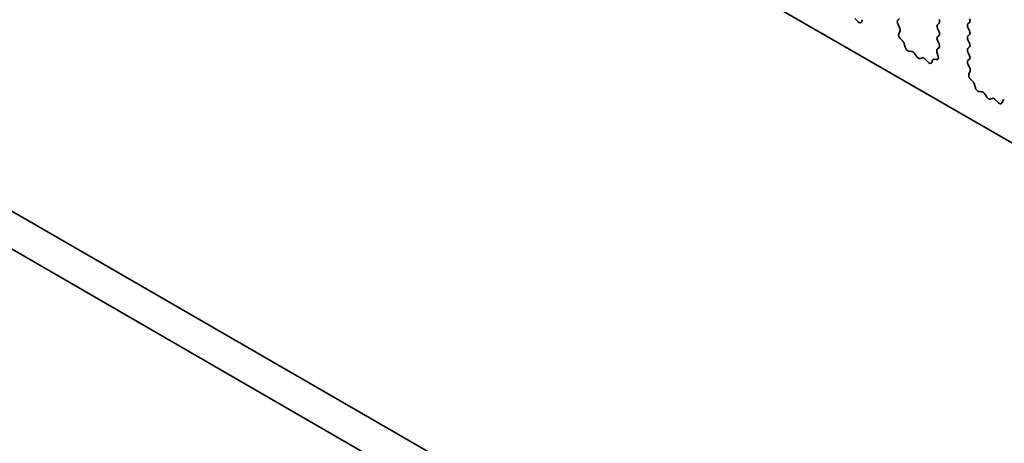
# Model space of a CAD drawing. Units: millimetres. Extents: x 29 to 5347, y 16 to 1000.
# Drawn here: x 486 to 539, y 217 to 239 of the extents above; entities that cross this region are included whole.
import ezdxf

# ---------------------------------------------------------------- set-up
doc = ezdxf.new("R2010")
doc.units = ezdxf.units.MM
doc.header["$LTSCALE"] = 2
doc.layers.add('Visible (ISO)', color=7, linetype='Continuous', lineweight=35)

msp = doc.modelspace()

# ---------------------------------------------------------------- linework, layer by layer
at = {"layer": 'Visible (ISO)'}
for p, q in [((540.4356, 231.9878), (441.5821, 289.0607)), ((416.573, 269.0055), (521.9675, 208.1562)), ((521.2506, 206.5289), (414.8052, 267.9849)), ((530.7075, 239.4064), (530.8801, 239.2265)), ((531.0654, 239.2139), (531.1153, 239.3394)), ((533.0888, 239.3975), (533.0051, 239.317)), ((533.0066, 239.1179), (533.1025, 238.9203)), ((535.1252, 239.0709), (535.2101, 239.1526)), ((535.2101, 238.6953), (535.1252, 238.875)), ((536.8364, 239.1934), (536.7516, 239.1117)), ((536.7516, 238.9158), (536.8364, 238.7362)), ((533.122, 238.7477), (533.0525, 238.5885)), ((533.1343, 238.3273), (533.268, 238.1925)), ((535.1252, 238.4177), (535.2101, 238.4994)), ((536.8364, 238.5402), (536.7516, 238.4585)), ((533.351, 238.0487), (533.4009, 237.8654)), ((535.1115, 237.7603), (535.2074, 237.8473)), ((535.2089, 238.0446), (535.1252, 238.2218)), ((536.7516, 238.2626), (536.8364, 238.083)), ((536.8364, 237.887), (536.7516, 237.8054)), ((533.5862, 237.6641), (533.7589, 237.6447)), ((533.8985, 237.5414), (534.0202, 237.3619)), ((534.1938, 237.2617), (534.3155, 237.3007)), ((534.4551, 237.2427), (534.6278, 237.0628)), ((535.1615, 237.3709), (535.092, 237.6104)), ((536.7516, 237.6094), (536.8364, 237.4298)), ((536.8364, 237.2338), (536.7528, 237.1533)), ((534.8131, 237.0501), (534.863, 237.1757)), ((534.946, 237.2237), (535.0797, 237.2041)), ((536.7543, 236.9542), (536.8501, 236.7566)), ((536.8697, 236.584), (536.8002, 236.4248)), ((536.8819, 236.1636), (537.0156, 236.0288)), ((537.0987, 235.885), (537.1486, 235.7017)), ((537.3339, 235.5004), (537.5065, 235.481)), ((537.6462, 235.3777), (537.7678, 235.1982)), ((537.9415, 235.098), (538.0631, 235.137)), ((538.2028, 235.079), (538.3754, 234.899)), ((538.5607, 234.8864), (538.6106, 235.012))]:
    msp.add_line(p, q, dxfattribs=at)
for centre, major_axis, start_param, end_param in [((535.0969, 239.3159), (0.1, -0.1732), 0.1418989, 1.4289011), ((536.7233, 239.3567), (0.1, -0.1732), 0.1418989, 1.4289011), ((530.9329, 239.3475), (0.1, -0.1732), 5.1150344, 6.7113205), ((533.1182, 239.1537), (-0.1, 0.1732), 0.1418989, 1.4465624), ((532.9908, 238.8844), (0.1, -0.1732), 0.4026454, 1.4465624), ((535.2384, 238.9076), (-0.1, 0.1732), 0.1418989, 1.4289011), ((536.8647, 238.9484), (-0.1, 0.1732), 0.1418989, 1.4289011), ((533.1837, 238.4518), (0.1, -0.1732), 3.5442381, 5.1405242), ((535.2384, 238.2544), (-0.1, 0.1732), 0.1418989, 1.4289011), ((535.0969, 238.6627), (0.1, -0.1732), 0.1418989, 1.4289011), ((536.8647, 238.2953), (-0.1, 0.1732), 0.1418989, 1.4289011), ((536.7233, 238.7035), (0.1, -0.1732), 0.1418989, 1.4289011), ((533.2185, 238.0681), (0.1, -0.1732), 1.1426649, 1.9989315), ((533.5334, 237.846), (0.1, -0.1732), 4.2842575, 5.8805436), ((535.2232, 237.5956), (-0.1, 0.1732), 0.1242377, 1.1681546), ((535.0958, 238.012), (0.1, -0.1732), 0.1242377, 1.4289011), ((536.8647, 237.6421), (-0.1, 0.1732), 0.1418989, 1.4289011), ((536.7233, 238.0503), (0.1, -0.1732), 0.1418989, 1.4289011), ((533.8117, 237.4627), (0.1, -0.1732), 1.695034, 2.738951), ((534.107, 237.4407), (0.1, -0.1732), 4.8366267, 6.1589513), ((534.4023, 237.1217), (-0.1, 0.1732), 5.1150344, 6.1589513), ((534.9955, 237.0421), (-0.1, 0.1732), 5.8550538, 6.7113205), ((535.0303, 237.3857), (0.1, -0.1732), 5.8550538, 7.4513399), ((536.7233, 237.3971), (0.1, -0.1732), 0.1418989, 1.4289011), ((534.6806, 237.1837), (0.1, -0.1732), 5.1150344, 6.7113205), ((536.8659, 236.99), (-0.1, 0.1732), 0.1418989, 1.4465624), ((536.7385, 236.7207), (0.1, -0.1732), 0.4026454, 1.4465624), ((536.9314, 236.2881), (0.1, -0.1732), 3.5442381, 5.1405242), ((536.9662, 235.9043), (0.1, -0.1732), 1.1426649, 1.9989315), ((537.2811, 235.6823), (0.1, -0.1732), 4.2842575, 5.8805436), ((537.5594, 235.299), (0.1, -0.1732), 1.695034, 2.738951), ((537.8547, 235.277), (0.1, -0.1732), 4.8366267, 6.1589513), ((538.15, 234.958), (-0.1, 0.1732), 5.1150344, 6.1589513), ((538.4282, 235.02), (0.1, -0.1732), 5.1150344, 6.7113205), ((538.7431, 234.8784), (-0.1, 0.1732), 5.8550538, 6.7113205)]:
    msp.add_ellipse(centre, major_axis=major_axis, ratio=0.5773503, start_param=start_param, end_param=end_param, dxfattribs=at)

doc.saveas('drawing.dxf')
